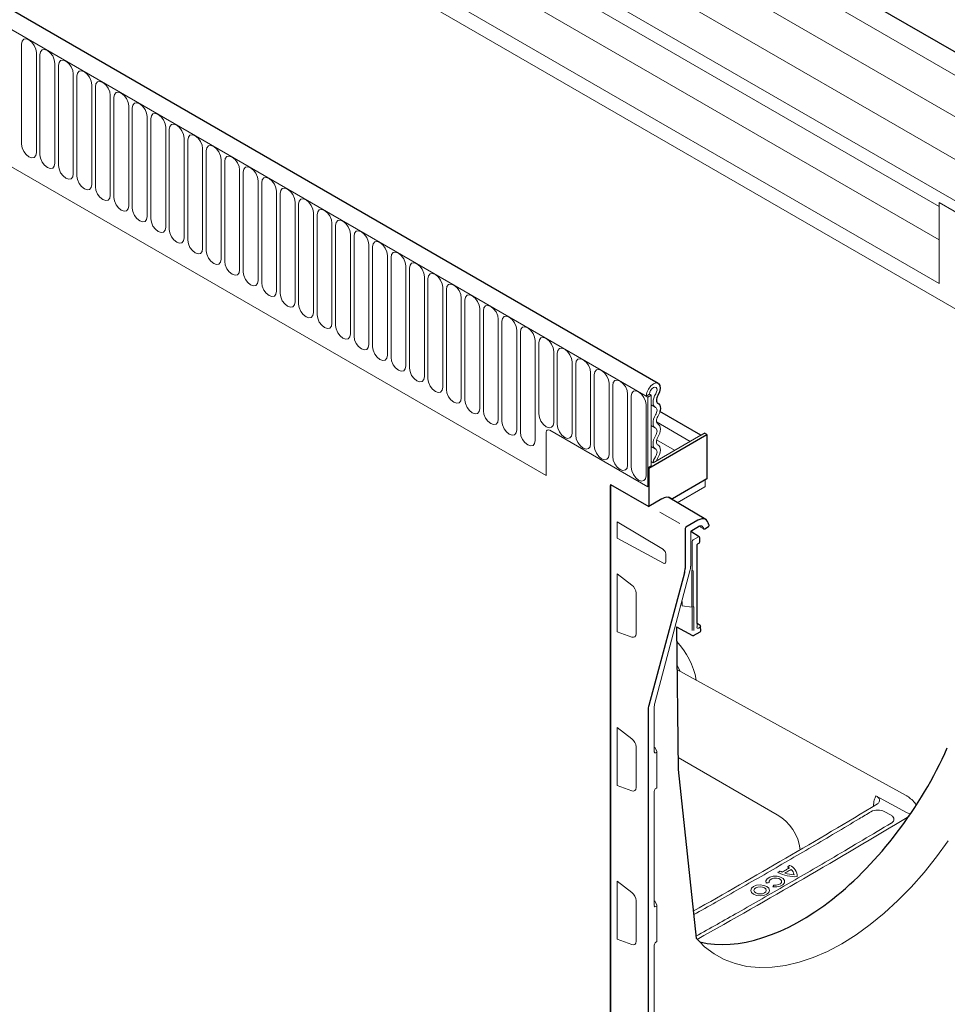
# Model space of a CAD drawing. Extents: x 121 to 2021, y 204 to 2974.
# Drawn here: x 1688 to 1885, y 772 to 982 of the extents above; entities that cross this region are included whole.
import ezdxf

# ---------------------------------------------------------------- set-up
doc = ezdxf.new("R2010")
doc.units = 0
doc.header["$LTSCALE"] = 10
doc.layers.add('DUENN-18', color=152, linetype='CONTINUOUS', lineweight=5)
doc.layers.add('SICHTBAR', color=7, linetype='CONTINUOUS', lineweight=25)

msp = doc.modelspace()

# ---------------------------------------------------------------- linework, layer by layer
at = {"layer": 'DUENN-18'}
for p, q in [((1561.47, 1157.42), (1913.76, 954.06)), ((1561.45, 1148.61), (1913.8, 945.21)), ((1883.09, 934.87), (1572.31, 1114.27)), ((1562.59, 1107.18), (1892.81, 916.55)), ((1468.37, 1105.15), (1820.86, 901.66)), ((1572.31, 1105), (1883.09, 925.59)), ((1883.09, 925.59), (1572.31, 1105)), ((1489.58, 1063.77), (1799.65, 884.77)), ((1910.19, 938.22), (1765.8, 1021.57)), ((1903.95, 933.05), (1758.99, 1016.73)), ((1883.09, 941.94), (1759.51, 1013.28)), ((1688.17, 976.42), (1688.17, 955.19)), ((1691.32, 953.37), (1691.32, 974.6)), ((1692.09, 974.16), (1692.09, 952.93)), ((1695.25, 951.1), (1695.25, 972.33)), ((1696.02, 971.89), (1696.02, 950.66)), ((1699.17, 948.84), (1699.17, 970.07)), ((1699.94, 969.62), (1699.94, 948.39)), ((1703.1, 946.57), (1703.1, 967.8)), ((1703.87, 967.36), (1703.87, 946.13)), ((1707.02, 944.31), (1707.02, 965.54)), ((1707.79, 965.09), (1707.79, 943.86)), ((1710.95, 942.04), (1710.95, 963.27)), ((1711.71, 962.83), (1711.71, 941.6)), ((1714.87, 939.78), (1714.87, 961.01)), ((1715.64, 960.56), (1715.64, 939.33)), ((1718.8, 937.51), (1718.8, 958.74)), ((1719.56, 958.3), (1719.56, 937.07)), ((1722.72, 935.24), (1722.72, 956.47)), ((1723.49, 956.03), (1723.49, 934.8)), ((1726.64, 932.98), (1726.64, 954.21)), ((1727.41, 953.77), (1727.41, 932.54)), ((1730.57, 930.71), (1730.57, 951.94)), ((1731.34, 951.5), (1731.34, 930.27)), ((1734.49, 928.45), (1734.49, 949.68)), ((1735.26, 949.23), (1735.26, 928)), ((1738.42, 926.18), (1738.42, 947.41)), ((1739.19, 946.97), (1739.19, 925.74)), ((1742.34, 923.92), (1742.34, 945.15)), ((1743.11, 944.7), (1743.11, 923.47)), ((1746.27, 921.65), (1746.27, 942.88)), ((1747.03, 942.44), (1747.03, 921.21)), ((1883.09, 925.59), (1883.09, 942.78)), ((1903.95, 930.74), (1883.09, 942.78)), ((1750.19, 919.39), (1750.19, 940.62)), ((1750.96, 940.17), (1750.96, 918.94)), ((1754.12, 917.12), (1754.12, 938.35)), ((1754.88, 937.91), (1754.88, 916.68)), ((1758.04, 914.85), (1758.04, 936.08)), ((1758.81, 935.64), (1758.81, 914.41)), ((1761.96, 912.59), (1761.96, 933.82)), ((1762.73, 933.38), (1762.73, 912.15)), ((1765.89, 910.32), (1765.89, 931.55)), ((1766.66, 931.11), (1766.66, 909.88)), ((1769.81, 908.06), (1769.81, 929.29)), ((1770.58, 928.84), (1770.58, 907.61)), ((1773.74, 905.79), (1773.74, 927.02)), ((1774.51, 926.58), (1774.51, 905.35)), ((1777.66, 903.53), (1777.66, 924.76)), ((1778.43, 924.31), (1778.43, 903.08)), ((1781.59, 901.26), (1781.59, 922.49)), ((1782.35, 922.05), (1782.35, 900.82)), ((1785.51, 899), (1785.51, 920.23)), ((1786.28, 919.78), (1786.28, 898.55)), ((1789.44, 896.73), (1789.44, 917.96)), ((1790.2, 917.52), (1790.2, 896.29)), ((1793.36, 894.46), (1793.36, 915.69)), ((1794.13, 915.25), (1794.13, 894.02)), ((1797.28, 892.2), (1797.28, 913.43)), ((1798.05, 912.99), (1798.05, 897.88)), ((1801.21, 896.06), (1801.21, 911.16)), ((1801.98, 910.72), (1801.98, 895.61)), ((1805.13, 893.79), (1805.13, 908.9)), ((1805.9, 908.45), (1805.9, 893.35)), ((1809.06, 891.53), (1809.06, 906.63)), ((1809.83, 906.19), (1809.83, 891.08)), ((1812.98, 889.26), (1812.98, 904.37)), ((1813.75, 903.92), (1813.75, 888.82)), ((1816.91, 887), (1816.91, 902.1)), ((1817.67, 901.66), (1817.67, 886.55)), ((1820.86, 901.66), (1821.57, 902.06)), ((1820.86, 901.66), (1821.22, 901.45)), ((1821.92, 901.86), (1821.22, 901.45)), ((1821.22, 901.45), (1821.22, 882.36)), ((1821.57, 902.06), (1821.92, 901.86)), ((1821.92, 901.86), (1821.92, 886.86)), ((1820.83, 884.73), (1820.83, 899.84)), ((1821.92, 899.8), (1822.79, 899.29)), ((1821.92, 895.38), (1822.79, 894.88)), ((1823.03, 896.17), (1830.19, 892.04)), ((1799.65, 894), (1799.65, 884.77)), ((1800.36, 894.41), (1821.22, 882.36)), ((1822.33, 887.5), (1832.44, 893.34)), ((1821.92, 890.97), (1822.79, 890.46)), ((1823.08, 892.36), (1826.91, 890.14)), ((1821.22, 886.45), (1821.92, 886.86)), ((1821.92, 887.73), (1822.33, 887.5)), ((1821.22, 886.45), (1821.22, 882.36)), ((1821.22, 886.45), (1821.39, 886.35)), ((1833.42, 882.6), (1833.42, 883.67)), ((1827.46, 879.01), (1833.3, 882.38)), ((1828, 874.57), (1823.73, 877.03)), ((1814.69, 874.93), (1824.51, 869.06)), ((1814.69, 871.45), (1814.69, 874.93)), ((1830.36, 865.62), (1830.36, 872.74)), ((1832.04, 874.04), (1833.05, 873.47)), ((1824.51, 866.17), (1814.69, 871.45)), ((1830.63, 870.8), (1830.63, 865.02)), ((1831.98, 871.78), (1830.81, 871.11)), ((1825.03, 868.15), (1825.03, 866.49)), ((1814.69, 863.93), (1817.81, 861.53)), ((1814.69, 851.61), (1814.69, 863.93)), ((1830.16, 864.54), (1822.69, 836.44)), ((1830.59, 864.53), (1830.59, 856.92)), ((1830.83, 856.96), (1830.83, 864.57)), ((1818.7, 859.82), (1818.7, 851.18)), ((1828.48, 857.2), (1828.48, 858.04)), ((1828.52, 857.09), (1830.56, 856.82)), ((1828.52, 857.09), (1828.52, 857.09)), ((1830.63, 856.69), (1830.63, 851.87)), ((1830.98, 851.87), (1830.98, 856.69)), ((1831.67, 852.68), (1831.67, 853.33)), ((1817.81, 850.47), (1814.69, 851.61)), ((1831.95, 852.38), (1832.36, 852.61)), ((1822.57, 835.46), (1822.57, 826.09)), ((1814.69, 831.27), (1817.81, 828.87)), ((1814.69, 818.95), (1814.69, 831.27)), ((1818.7, 827.16), (1818.7, 818.51)), ((1823.1, 826.16), (1822.69, 827.08)), ((1823.12, 818.51), (1823.12, 826.06)), ((1822.93, 825.88), (1823.05, 825.96)), ((1848.68, 812.74), (1827.63, 824.89)), ((1817.81, 817.81), (1814.69, 818.95)), ((1822.57, 817.73), (1822.57, 793.43)), ((1823.05, 818.41), (1822.93, 818.34)), ((1869.66, 816.79), (1876.15, 813.22)), ((1872.88, 812.62), (1871.43, 813.42)), ((1814.69, 798.61), (1817.81, 796.21)), ((1814.69, 786.29), (1814.69, 798.61)), ((1818.7, 794.5), (1818.7, 785.85)), ((1823.1, 793.5), (1822.69, 794.42)), ((1822.93, 793.22), (1823.05, 793.29)), ((1823.12, 785.85), (1823.12, 793.4)), ((1817.81, 785.15), (1814.69, 786.29)), ((1822.57, 785.07), (1822.57, 760.76)), ((1823.05, 785.75), (1822.93, 785.68))]:
    msp.add_line(p, q, dxfattribs=at)
at = {"layer": 'DUENN-18', "flags": 128}
for points in [[(1691.32, 974.6), (1691.2, 975.37), (1690.86, 976.15), (1690.35, 976.84), (1689.75, 977.33), (1689.14, 977.54), (1688.63, 977.44), (1688.29, 977.05), (1688.17, 976.42)], [(1695.25, 972.33), (1695.13, 973.1), (1694.79, 973.89), (1694.27, 974.58), (1693.67, 975.07), (1693.07, 975.28), (1692.55, 975.18), (1692.21, 974.78), (1692.09, 974.16)], [(1699.17, 970.07), (1699.05, 970.83), (1698.71, 971.62), (1698.2, 972.31), (1697.6, 972.8), (1696.99, 973.01), (1696.48, 972.91), (1696.14, 972.52), (1696.02, 971.89)], [(1703.1, 967.8), (1702.98, 968.57), (1702.64, 969.36), (1702.12, 970.05), (1701.52, 970.54), (1700.92, 970.75), (1700.4, 970.65), (1700.06, 970.25), (1699.94, 969.62)], [(1707.02, 965.54), (1706.9, 966.3), (1706.56, 967.09), (1706.05, 967.78), (1705.44, 968.27), (1704.84, 968.48), (1704.33, 968.38), (1703.99, 967.99), (1703.87, 967.36)], [(1710.95, 963.27), (1710.83, 964.04), (1710.48, 964.83), (1709.97, 965.52), (1709.37, 966), (1708.76, 966.21), (1708.25, 966.12), (1707.91, 965.72), (1707.79, 965.09)], [(1714.87, 961.01), (1714.75, 961.77), (1714.41, 962.56), (1713.9, 963.25), (1713.29, 963.74), (1712.69, 963.95), (1712.18, 963.85), (1711.83, 963.46), (1711.71, 962.83)], [(1718.8, 958.74), (1718.68, 959.51), (1718.33, 960.3), (1717.82, 960.99), (1717.22, 961.47), (1716.61, 961.68), (1716.1, 961.58), (1715.76, 961.19), (1715.64, 960.56)], [(1722.72, 956.47), (1722.6, 957.24), (1722.26, 958.03), (1721.75, 958.72), (1721.14, 959.21), (1720.54, 959.42), (1720.03, 959.32), (1719.68, 958.92), (1719.56, 958.3)], [(1726.64, 954.21), (1726.52, 954.98), (1726.18, 955.76), (1725.67, 956.46), (1725.07, 956.94), (1724.46, 957.15), (1723.95, 957.05), (1723.61, 956.66), (1723.49, 956.03)], [(1688.17, 955.19), (1688.29, 954.42), (1688.63, 953.64), (1689.14, 952.94), (1689.75, 952.46), (1690.35, 952.25), (1690.86, 952.35), (1691.2, 952.74), (1691.32, 953.37)], [(1730.57, 951.94), (1730.45, 952.71), (1730.11, 953.5), (1729.59, 954.19), (1728.99, 954.68), (1728.39, 954.89), (1727.87, 954.79), (1727.53, 954.39), (1727.41, 953.77)], [(1692.09, 952.93), (1692.21, 952.16), (1692.55, 951.37), (1693.07, 950.68), (1693.67, 950.19), (1694.27, 949.98), (1694.79, 950.08), (1695.13, 950.47), (1695.25, 951.1)], [(1734.49, 949.68), (1734.37, 950.44), (1734.03, 951.23), (1733.52, 951.92), (1732.92, 952.41), (1732.31, 952.62), (1731.8, 952.52), (1731.46, 952.13), (1731.34, 951.5)], [(1696.02, 950.66), (1696.14, 949.89), (1696.48, 949.1), (1696.99, 948.41), (1697.6, 947.93), (1698.2, 947.72), (1698.71, 947.82), (1699.05, 948.21), (1699.17, 948.84)], [(1738.42, 947.41), (1738.3, 948.18), (1737.96, 948.97), (1737.44, 949.66), (1736.84, 950.15), (1736.24, 950.36), (1735.72, 950.26), (1735.38, 949.86), (1735.26, 949.23)], [(1699.94, 948.39), (1700.06, 947.63), (1700.4, 946.84), (1700.92, 946.15), (1701.52, 945.66), (1702.12, 945.45), (1702.64, 945.55), (1702.98, 945.94), (1703.1, 946.57)], [(1742.34, 945.15), (1742.22, 945.91), (1741.88, 946.7), (1741.37, 947.39), (1740.76, 947.88), (1740.16, 948.09), (1739.65, 947.99), (1739.31, 947.6), (1739.19, 946.97)], [(1703.87, 946.13), (1703.99, 945.36), (1704.33, 944.57), (1704.84, 943.88), (1705.44, 943.39), (1706.05, 943.18), (1706.56, 943.28), (1706.9, 943.68), (1707.02, 944.31)], [(1746.27, 942.88), (1746.15, 943.65), (1745.8, 944.44), (1745.29, 945.13), (1744.69, 945.61), (1744.08, 945.82), (1743.57, 945.73), (1743.23, 945.33), (1743.11, 944.7)], [(1707.79, 943.86), (1707.91, 943.1), (1708.25, 942.31), (1708.76, 941.62), (1709.37, 941.13), (1709.97, 940.92), (1710.48, 941.02), (1710.83, 941.41), (1710.95, 942.04)], [(1750.19, 940.62), (1750.07, 941.38), (1749.73, 942.17), (1749.22, 942.86), (1748.61, 943.35), (1748.01, 943.56), (1747.5, 943.46), (1747.15, 943.07), (1747.03, 942.44)], [(1711.71, 941.6), (1711.83, 940.83), (1712.18, 940.04), (1712.69, 939.35), (1713.29, 938.86), (1713.9, 938.65), (1714.41, 938.75), (1714.75, 939.15), (1714.87, 939.78)], [(1754.12, 938.35), (1754, 939.12), (1753.65, 939.91), (1753.14, 940.6), (1752.54, 941.08), (1751.93, 941.29), (1751.42, 941.19), (1751.08, 940.8), (1750.96, 940.17)], [(1715.64, 939.33), (1715.76, 938.57), (1716.1, 937.78), (1716.61, 937.09), (1717.22, 936.6), (1717.82, 936.39), (1718.33, 936.49), (1718.68, 936.88), (1718.8, 937.51)], [(1758.04, 936.08), (1757.92, 936.85), (1757.58, 937.64), (1757.07, 938.33), (1756.46, 938.82), (1755.86, 939.03), (1755.35, 938.93), (1755, 938.53), (1754.88, 937.91)], [(1719.56, 937.07), (1719.68, 936.3), (1720.03, 935.51), (1720.54, 934.82), (1721.14, 934.33), (1721.75, 934.12), (1722.26, 934.22), (1722.6, 934.62), (1722.72, 935.24)], [(1723.49, 934.8), (1723.61, 934.03), (1723.95, 933.25), (1724.46, 932.55), (1725.07, 932.07), (1725.67, 931.86), (1726.18, 931.96), (1726.52, 932.35), (1726.64, 932.98)], [(1761.96, 933.82), (1761.84, 934.59), (1761.5, 935.37), (1760.99, 936.07), (1760.39, 936.55), (1759.78, 936.76), (1759.27, 936.66), (1758.93, 936.27), (1758.81, 935.64)], [(1765.89, 931.55), (1765.77, 932.32), (1765.43, 933.11), (1764.91, 933.8), (1764.31, 934.29), (1763.71, 934.5), (1763.19, 934.4), (1762.85, 934), (1762.73, 933.38)], [(1727.41, 932.54), (1727.53, 931.77), (1727.87, 930.98), (1728.39, 930.29), (1728.99, 929.8), (1729.59, 929.59), (1730.11, 929.69), (1730.45, 930.09), (1730.57, 930.71)], [(1769.81, 929.29), (1769.69, 930.05), (1769.35, 930.84), (1768.84, 931.53), (1768.24, 932.02), (1767.63, 932.23), (1767.12, 932.13), (1766.78, 931.74), (1766.66, 931.11)], [(1731.34, 930.27), (1731.46, 929.5), (1731.8, 928.71), (1732.31, 928.02), (1732.92, 927.54), (1733.52, 927.33), (1734.03, 927.43), (1734.37, 927.82), (1734.49, 928.45)], [(1773.74, 927.02), (1773.62, 927.79), (1773.28, 928.58), (1772.76, 929.27), (1772.16, 929.76), (1771.56, 929.97), (1771.04, 929.87), (1770.7, 929.47), (1770.58, 928.84)], [(1735.26, 928), (1735.38, 927.24), (1735.72, 926.45), (1736.24, 925.76), (1736.84, 925.27), (1737.44, 925.06), (1737.96, 925.16), (1738.3, 925.55), (1738.42, 926.18)], [(1777.66, 924.76), (1777.54, 925.52), (1777.2, 926.31), (1776.69, 927), (1776.08, 927.49), (1775.48, 927.7), (1774.97, 927.6), (1774.63, 927.21), (1774.51, 926.58)], [(1739.19, 925.74), (1739.31, 924.97), (1739.65, 924.18), (1740.16, 923.49), (1740.76, 923.01), (1741.37, 922.8), (1741.88, 922.89), (1742.22, 923.29), (1742.34, 923.92)], [(1781.59, 922.49), (1781.47, 923.26), (1781.12, 924.05), (1780.61, 924.74), (1780.01, 925.22), (1779.4, 925.43), (1778.89, 925.34), (1778.55, 924.94), (1778.43, 924.31)], [(1743.11, 923.47), (1743.23, 922.71), (1743.57, 921.92), (1744.08, 921.23), (1744.69, 920.74), (1745.29, 920.53), (1745.8, 920.63), (1746.15, 921.02), (1746.27, 921.65)], [(1785.51, 920.23), (1785.39, 920.99), (1785.05, 921.78), (1784.54, 922.47), (1783.93, 922.96), (1783.33, 923.17), (1782.82, 923.07), (1782.47, 922.68), (1782.35, 922.05)], [(1747.03, 921.21), (1747.15, 920.44), (1747.5, 919.65), (1748.01, 918.96), (1748.61, 918.47), (1749.22, 918.26), (1749.73, 918.36), (1750.07, 918.76), (1750.19, 919.39)], [(1789.44, 917.96), (1789.32, 918.73), (1788.97, 919.52), (1788.46, 920.21), (1787.86, 920.69), (1787.25, 920.9), (1786.74, 920.8), (1786.4, 920.41), (1786.28, 919.78)], [(1750.96, 918.94), (1751.08, 918.18), (1751.42, 917.39), (1751.93, 916.7), (1752.54, 916.21), (1753.14, 916), (1753.65, 916.1), (1754, 916.49), (1754.12, 917.12)], [(1793.36, 915.69), (1793.24, 916.46), (1792.9, 917.25), (1792.39, 917.94), (1791.78, 918.43), (1791.18, 918.64), (1790.67, 918.54), (1790.32, 918.15), (1790.2, 917.52)], [(1754.88, 916.68), (1755, 915.91), (1755.35, 915.12), (1755.86, 914.43), (1756.46, 913.94), (1757.07, 913.73), (1757.58, 913.83), (1757.92, 914.23), (1758.04, 914.85)], [(1797.28, 913.43), (1797.16, 914.2), (1796.82, 914.98), (1796.31, 915.68), (1795.71, 916.16), (1795.1, 916.37), (1794.59, 916.27), (1794.25, 915.88), (1794.13, 915.25)], [(1758.81, 914.41), (1758.93, 913.64), (1759.27, 912.86), (1759.78, 912.16), (1760.39, 911.68), (1760.99, 911.47), (1761.5, 911.57), (1761.84, 911.96), (1761.96, 912.59)], [(1801.21, 911.16), (1801.09, 911.93), (1800.75, 912.72), (1800.23, 913.41), (1799.63, 913.9), (1799.03, 914.11), (1798.51, 914.01), (1798.17, 913.61), (1798.05, 912.99)], [(1762.73, 912.15), (1762.85, 911.38), (1763.19, 910.59), (1763.71, 909.9), (1764.31, 909.41), (1764.91, 909.2), (1765.43, 909.3), (1765.77, 909.7), (1765.89, 910.32)], [(1805.13, 908.9), (1805.01, 909.66), (1804.67, 910.45), (1804.16, 911.14), (1803.56, 911.63), (1802.95, 911.84), (1802.44, 911.74), (1802.1, 911.35), (1801.98, 910.72)], [(1766.66, 909.88), (1766.78, 909.11), (1767.12, 908.32), (1767.63, 907.63), (1768.24, 907.15), (1768.84, 906.94), (1769.35, 907.04), (1769.69, 907.43), (1769.81, 908.06)], [(1770.58, 907.61), (1770.7, 906.85), (1771.04, 906.06), (1771.56, 905.37), (1772.16, 904.88), (1772.76, 904.67), (1773.28, 904.77), (1773.62, 905.16), (1773.74, 905.79)], [(1809.06, 906.63), (1808.94, 907.4), (1808.6, 908.19), (1808.08, 908.88), (1807.48, 909.37), (1806.88, 909.58), (1806.36, 909.48), (1806.02, 909.08), (1805.9, 908.45)], [(1812.98, 904.37), (1812.86, 905.13), (1812.52, 905.92), (1812.01, 906.61), (1811.4, 907.1), (1810.8, 907.31), (1810.29, 907.21), (1809.95, 906.82), (1809.83, 906.19)], [(1774.51, 905.35), (1774.63, 904.58), (1774.97, 903.79), (1775.48, 903.1), (1776.08, 902.62), (1776.69, 902.41), (1777.2, 902.5), (1777.54, 902.9), (1777.66, 903.53)], [(1816.91, 902.1), (1816.79, 902.87), (1816.44, 903.66), (1815.93, 904.35), (1815.33, 904.84), (1814.72, 905.05), (1814.21, 904.95), (1813.87, 904.55), (1813.75, 903.92)], [(1820.86, 901.66), (1820.98, 902.4), (1821.32, 903.16), (1821.82, 903.83), (1822.41, 904.28), (1822.99, 904.46), (1823.43, 904.36)], [(1821.57, 902.06), (1821.63, 902.46), (1821.81, 902.86), (1822.08, 903.21), (1822.39, 903.46), (1822.7, 903.55), (1822.95, 903.48), (1823.11, 903.26), (1823.16, 902.93), (1823.08, 902.53), (1822.88, 902.13)], [(1778.43, 903.08), (1778.55, 902.32), (1778.89, 901.53), (1779.4, 900.84), (1780.01, 900.35), (1780.61, 900.14), (1781.12, 900.24), (1781.47, 900.63), (1781.59, 901.26)], [(1820.83, 899.84), (1820.71, 900.6), (1820.37, 901.39), (1819.86, 902.08), (1819.25, 902.57), (1818.65, 902.78), (1818.14, 902.68), (1817.79, 902.29), (1817.67, 901.66)], [(1822.88, 902.13), (1822.64, 901.7), (1822.47, 901.25), (1822.35, 900.8), (1822.31, 900.38), (1822.34, 900), (1822.45, 899.68), (1822.62, 899.43), (1822.85, 899.26)], [(1782.35, 900.82), (1782.47, 900.05), (1782.82, 899.26), (1783.33, 898.57), (1783.93, 898.08), (1784.54, 897.87), (1785.05, 897.97), (1785.39, 898.37), (1785.51, 899)], [(1822.85, 899.26), (1822.98, 899.17), (1823.08, 899.03), (1823.14, 898.85), (1823.16, 898.64), (1823.14, 898.4), (1823.08, 898.16), (1822.98, 897.9), (1822.85, 897.66)], [(1786.28, 898.55), (1786.4, 897.79), (1786.74, 897), (1787.25, 896.31), (1787.86, 895.82), (1788.46, 895.61), (1788.97, 895.71), (1789.32, 896.1), (1789.44, 896.73)], [(1798.05, 897.88), (1798.17, 897.11), (1798.51, 896.32), (1799.03, 895.63), (1799.63, 895.15), (1800.23, 894.94), (1800.75, 895.04), (1801.09, 895.43), (1801.21, 896.06)], [(1822.85, 897.66), (1822.62, 897.23), (1822.45, 896.79), (1822.35, 896.36), (1822.31, 895.94), (1822.35, 895.57), (1822.45, 895.25), (1822.62, 895.01), (1822.85, 894.85)], [(1823.33, 897.33), (1823.2, 897.09), (1823.1, 896.84), (1823.04, 896.59), (1823.02, 896.35), (1823.04, 896.14), (1823.1, 895.96), (1823.2, 895.82), (1823.33, 895.73)], [(1823.76, 898.35), (1823.73, 898.2), (1823.55, 897.76), (1823.33, 897.33)], [(1790.2, 896.29), (1790.32, 895.52), (1790.67, 894.73), (1791.18, 894.04), (1791.78, 893.55), (1792.39, 893.34), (1792.9, 893.44), (1793.24, 893.84), (1793.36, 894.46)], [(1801.98, 895.61), (1802.1, 894.85), (1802.44, 894.06), (1802.95, 893.37), (1803.56, 892.88), (1804.16, 892.67), (1804.67, 892.77), (1805.01, 893.16), (1805.13, 893.79)], [(1823.33, 895.73), (1823.55, 895.56), (1823.73, 895.32), (1823.83, 895.01), (1823.87, 894.63), (1823.83, 894.22), (1823.73, 893.78), (1823.55, 893.34), (1823.33, 892.91)], [(1794.13, 894.02), (1794.25, 893.25), (1794.59, 892.47), (1795.1, 891.78), (1795.71, 891.29), (1796.31, 891.08), (1796.82, 891.18), (1797.16, 891.57), (1797.28, 892.2)], [(1805.9, 893.35), (1806.02, 892.58), (1806.36, 891.79), (1806.88, 891.1), (1807.48, 890.62), (1808.08, 890.41), (1808.6, 890.5), (1808.94, 890.9), (1809.06, 891.53)], [(1822.85, 893.25), (1822.62, 892.82), (1822.45, 892.38), (1822.35, 891.94), (1822.31, 891.53), (1822.35, 891.15), (1822.45, 890.84), (1822.62, 890.59), (1822.85, 890.43)], [(1822.85, 894.85), (1822.98, 894.76), (1823.08, 894.62), (1823.14, 894.44), (1823.16, 894.22), (1823.14, 893.99), (1823.08, 893.74), (1822.98, 893.49), (1822.85, 893.25)], [(1809.83, 891.08), (1809.95, 890.32), (1810.29, 889.53), (1810.8, 888.84), (1811.4, 888.35), (1812.01, 888.14), (1812.52, 888.24), (1812.86, 888.63), (1812.98, 889.26)], [(1823.33, 892.91), (1823.2, 892.67), (1823.1, 892.42), (1823.04, 892.17), (1823.02, 891.94), (1823.04, 891.72), (1823.1, 891.54), (1823.2, 891.4), (1823.33, 891.31)], [(1823.33, 891.31), (1823.56, 891.14), (1823.73, 890.89), (1823.84, 890.56), (1823.87, 890.17), (1823.82, 889.73), (1823.7, 889.28), (1823.51, 888.83), (1823.26, 888.39)], [(1813.75, 888.82), (1813.87, 888.05), (1814.21, 887.26), (1814.72, 886.57), (1815.33, 886.08), (1815.93, 885.87), (1816.44, 885.97), (1816.79, 886.37), (1816.91, 887)], [(1822.85, 890.43), (1822.99, 890.34), (1823.08, 890.19), (1823.14, 890), (1823.16, 889.78), (1823.13, 889.53), (1823.06, 889.28), (1822.96, 889.02), (1822.81, 888.77)], [(1822.81, 888.77), (1822.45, 888.04), (1822.33, 887.5)], [(1823.26, 888.39), (1823.09, 888.05), (1823.05, 887.91)], [(1817.67, 886.55), (1817.79, 885.79), (1818.14, 885), (1818.65, 884.31), (1819.25, 883.82), (1819.86, 883.61), (1820.37, 883.71), (1820.71, 884.1), (1820.83, 884.73)], [(1828.01, 843.31), (1827.98, 843.38), (1827.38, 844.61)], [(1876.11, 816.8), (1851.56, 830.29), (1827.4, 843.57)], [(1885.03, 807.23), (1882.54, 803.78), (1879.92, 800.49), (1877.18, 797.39), (1874.35, 794.5), (1871.43, 791.83), (1868.45, 789.4), (1865.44, 787.23), (1862.4, 785.33), (1859.37, 783.72), (1856.35, 782.41), (1853.38, 781.41), (1850.46, 780.71), (1847.63, 780.33), (1844.89, 780.27), (1842.27, 780.53), (1839.78, 781.11), (1837.44, 782), (1835.27, 783.21), (1833.28, 784.71), (1832.26, 785.73)], [(1847.77, 797.42), (1848.58, 797.4), (1849.33, 797.55), (1849.92, 797.86), (1850.25, 798.28), (1850.27, 798.75), (1849.97, 799.18), (1849.4, 799.5), (1848.66, 799.68), (1847.86, 799.67), (1847.13, 799.48), (1846.58, 799.14), (1846.31, 798.7), (1846.36, 798.24)], [(1847.02, 798.34), (1846.99, 798.65), (1847.17, 798.94), (1847.52, 799.16), (1848.01, 799.29), (1848.54, 799.29), (1849.03, 799.18), (1849.4, 798.96), (1849.6, 798.68), (1849.59, 798.37), (1849.37, 798.09), (1848.98, 797.89), (1848.48, 797.78), (1847.95, 797.8)], [(1843.64, 795.86), (1844.29, 795.61), (1845.05, 795.52), (1845.82, 795.61), (1846.47, 795.86), (1846.91, 796.23), (1847.06, 796.67), (1846.91, 797.11), (1846.48, 797.49), (1845.83, 797.74), (1845.07, 797.83), (1844.3, 797.75), (1843.65, 797.5), (1843.21, 797.12), (1843.06, 796.68), (1843.21, 796.24), (1843.64, 795.86)], [(1844.12, 796.14), (1844.55, 795.97), (1845.05, 795.91), (1845.56, 795.97), (1845.99, 796.13), (1846.28, 796.38), (1846.38, 796.67), (1846.28, 796.97), (1846, 797.21), (1845.57, 797.38), (1845.06, 797.44), (1844.56, 797.38), (1844.13, 797.22), (1843.84, 796.97), (1843.74, 796.68), (1843.84, 796.39), (1844.12, 796.14)]]:
    msp.add_lwpolyline(points, dxfattribs=at)
at = {"layer": 'DUENN-18'}
for centre, radius, start, end in [((1800.08, 894.07), 0.437, 50.7967, 189.214), ((1833.17, 882.6), 0.25, 299.9973, 0), ((1833.17, 883.67), 0.25, 0, 46.1293), ((1831.02, 870.78), 0.39, 123.0599, 176.9401), ((1832.05, 871.68), 0.129, 62.8955, 124.3485), ((1830.23, 865.64), 0.123, 293.7275, 354.9523), ((1831.73, 864.47), 1.15, 167.0321, 177.2111), ((1829.81, 863.46), 1.5, 47.2503, 57.5541), ((1828.61, 857.17), 0.132, 170.8153, 221.3186), ((1830.73, 856.91), 0.149, 172.8815, 216.3758), ((1831.55, 852.7), 0.127, 294.5868, 352.2123), ((1832.31, 852.73), 0.126, 294.6718, 355.6322), ((1815.45, 838.42), 16.31, 10.3384, 43.288), ((1823, 826.07), 0.126, 294.5251, 354.1548), ((1822.87, 826.06), 0.25, 0, 23.9636), ((1823, 818.53), 0.126, 294.5251, 354.1548), ((1087.23, 2113.85), 1516.45, 299.36584, 301.07525), ((1087.84, 2119.25), 1526.47, 299.16274, 301.11348), ((1843.68, 804.08), 10, 7.089, 60.0027), ((1848.91, 798.2), 4.01, 53.9217, 60.274), ((1850.36, 799.59), 2.59, 0.1613, 66.7368), ((1850.29, 799.66), 2, 9.4639, 46.6056), ((1852.49, 807.42), 7.84, 242.2336, 273.3422), ((1851.7, 804.93), 4.8, 240.1906, 245.8323), ((1852.53, 807.31), 7.32, 252.3814, 267.8889), ((1823, 793.41), 0.126, 294.5251, 354.1548), ((1822.87, 793.4), 0.25, 0, 23.9636), ((1823, 785.87), 0.126, 294.5251, 354.1548)]:
    msp.add_arc(centre, radius, start, end, dxfattribs=at)
for centre, major_axis, ratio, start_param, end_param in [((1824.49, 868.46), (-0.38, 0.647), 0.582398, 3.922632, 5.467248), ((1824.49, 866.79), (-0.38, 0.647), 0.582398, 2.378016, 3.922632), ((1826.78, 867.58), (-2.47, 4.35), 0.572575, 3.66935, 3.931149), ((1817.63, 860.43), (-0.76, 1.29), 0.582378, 3.922308, 5.318572), ((1817.63, 851.78), (-0.76, 1.29), 0.582415, 2.526076, 3.92234), ((1831.95, 852.79), (0.25, 0.433), 0.577338, 2.356151, 3.926871), ((1826.08, 833.4), (-2.47, 4.35), 0.572067, 0.528178, 0.789978), ((1817.63, 827.77), (-0.76, 1.29), 0.582378, 3.922308, 5.318572), ((1822.93, 826.29), (0.25, 0.433), 0.577205, 2.355695, 3.926186), ((1817.63, 819.12), (-0.76, 1.29), 0.582415, 2.526076, 3.92234), ((1822.93, 817.93), (0.25, 0.433), 0.577557, 0.784897, 2.355389), ((1870.05, 812.58), (2, 0), 0.578873, 0.808845, 2.375518), ((1871.49, 811.78), (2.01, 0), 0.575704, 5.516793, 7.086205), ((1817.63, 795.11), (-0.76, 1.29), 0.582378, 3.922308, 5.318572), ((1822.93, 793.63), (0.25, 0.433), 0.577205, 2.355695, 3.926186), ((1817.63, 786.46), (-0.76, 1.29), 0.582415, 2.526076, 3.92234), ((1822.93, 785.27), (0.25, 0.433), 0.577557, 0.784897, 2.355389)]:
    msp.add_ellipse(centre, major_axis=major_axis, ratio=ratio, start_param=start_param, end_param=end_param, dxfattribs=at)
for points, knots in [([(1830.36, 872.74), (1830.36, 872.76), (1830.36, 872.79), (1830.37, 872.83), (1830.38, 872.88)], [0, 0, 0, 0, 0.1609289, 0.2584306, 0.2584306, 0.2584306, 0.2584306]), ([(1830.63, 865.02), (1830.64, 864.98), (1830.65, 864.9), (1830.63, 864.8), (1830.62, 864.75), (1830.61, 864.73)], [0, 0, 0, 0, 0.432659, 0.84578, 1, 1, 1, 1]), ([(1830.61, 856.82), (1830.62, 856.81), (1830.64, 856.79), (1830.64, 856.74), (1830.63, 856.7), (1830.63, 856.69)], [0, 0, 0, 0, 0.405752, 0.830382, 1, 1, 1, 1]), ([(1830.98, 856.69), (1830.98, 856.73), (1830.97, 856.82), (1830.92, 856.92), (1830.86, 856.95), (1830.83, 856.96)], [0, 0, 0, 0, 0.291238, 0.64538, 1, 1, 1, 1]), ([(1869.18, 814.57), (1869.18, 814.59), (1869.14, 815.04), (1869.27, 815.84), (1869.53, 816.47), (1869.67, 816.79)], [0, 0, 0, 0, 0.014737, 0.507368, 1, 1, 1, 1]), ([(1869.67, 816.79), (1869.85, 816.67), (1870.22, 816.42), (1870.47, 815.94), (1870.44, 815.53), (1870.23, 815.22), (1870.05, 815.09), (1869.96, 815.03)], [0, 0, 0, 0, 0.249631, 0.499226, 0.748008, 0.875898, 1, 1, 1, 1]), ([(1878.18, 814.88), (1878.15, 814.93), (1877.9, 815.33), (1877.27, 815.98), (1876.56, 816.55), (1876.14, 816.79), (1876.11, 816.8)], [0, 0, 0, 0, 0.055996, 0.464004, 0.876799, 1, 1, 1, 1]), ([(1868.61, 813.38), (1867.77, 812.88), (1863.61, 810.38), (1856.06, 805.91), (1847.6, 800.99), (1840.78, 797.07), (1835.81, 794.23), (1832.52, 792.39), (1830.95, 791.52)], [0, 0, 0, 0, 0.0674908, 0.3374565, 0.6074222, 0.7424041, 0.8773859, 1, 1, 1, 1]), ([(1876.97, 812.96), (1876.97, 812.96), (1876.81, 812.97), (1876.51, 813.05), (1876.27, 813.16), (1876.15, 813.22)], [0, 0, 0, 0, 0.0151497, 0.5074781, 1, 1, 1, 1]), ([(1831.44, 786.95), (1834.42, 788.62), (1839.13, 791.26), (1847.22, 795.88), (1854.02, 799.8), (1863.17, 805.15), (1868.89, 808.57), (1872.93, 810.98)], [0, 0, 0, 0, 0.2123701, 0.3350274, 0.5803437, 0.703001, 1, 1, 1, 1]), ([(1851.27, 801.44), (1851.02, 801.29), (1850.51, 801), (1849.99, 800.7), (1849.74, 800.55)], [0, 0, 0, 0, 0.5, 1, 1, 1, 1]), ([(1851.66, 801.11), (1851.52, 801.03), (1851.23, 800.86), (1850.78, 800.6), (1850.47, 800.42), (1850.31, 800.33)], [0, 0, 0, 0, 0.313564, 0.656792, 1, 1, 1, 1]), ([(1851.38, 801.96), (1851.33, 801.94), (1851.24, 801.88), (1851.08, 801.79), (1850.97, 801.72), (1850.9, 801.68)], [0, 0, 0, 0, 0.299982, 0.599964, 1, 1, 1, 1]), ([(1849.32, 800.76), (1849.27, 800.74), (1849.17, 800.68), (1849.01, 800.59), (1848.9, 800.52), (1848.84, 800.49)], [0, 0, 0, 0, 0.299982, 0.599964, 1, 1, 1, 1]), ([(1846.36, 798.24), (1846.43, 798.25), (1846.56, 798.27), (1846.78, 798.3), (1846.93, 798.33), (1847.02, 798.34)], [0, 0, 0, 0, 0.299495, 0.599859, 1, 1, 1, 1]), ([(1847.95, 797.8), (1847.93, 797.77), (1847.9, 797.69), (1847.84, 797.56), (1847.8, 797.47), (1847.77, 797.42)], [0, 0, 0, 0, 0.3005909, 0.6011818, 1, 1, 1, 1])]:
    msp.add_open_spline(points, degree=3, knots=knots, dxfattribs=at)
at = {"layer": 'SICHTBAR'}
for p, q in [((1915.88, 957.74), (1563.39, 1161.23)), ((1823.43, 904.36), (1470.93, 1107.85)), ((1832.44, 893.34), (1823.76, 898.35)), ((1821.39, 886.35), (1833.77, 893.49)), ((1832.44, 893.34), (1833.24, 893.8)), ((1833.77, 893.49), (1833.24, 893.8)), ((1833.77, 893.49), (1833.77, 884.1)), ((1821.39, 886.35), (1821.39, 878.18)), ((1813.26, 882.87), (1821.39, 878.18)), ((1813.26, 882.87), (1813.26, 699.97)), ((1813.26, 706.5), (1813.26, 882.67)), ((1833.77, 884.1), (1826.43, 879.86)), ((1824.22, 879.81), (1821.39, 878.18)), ((1833.51, 875.43), (1825.52, 880.16)), ((1831.84, 875.28), (1829.31, 873.81)), ((1829.13, 873.51), (1829.13, 865.06)), ((1832.11, 871.79), (1830.38, 872.88)), ((1830.58, 873.14), (1831.97, 873.93)), ((1833.29, 873.48), (1834.11, 873.95)), ((1831.9, 870.33), (1832.1, 870.45)), ((1832.23, 870.67), (1832.23, 871.58)), ((1831.67, 853.33), (1831.67, 869.94)), ((1829.02, 864.12), (1821.41, 835.95)), ((1832.32, 852.93), (1831.67, 853.33)), ((1827.28, 852.68), (1830.69, 850.79)), ((1827.28, 852.68), (1827.66, 822.34)), ((1830.93, 850.79), (1832.32, 851.59)), ((1832.45, 851.81), (1832.43, 852.72)), ((1821.29, 834.92), (1821.29, 701.95)), ((1827.66, 822.34), (1831.49, 786.5))]:
    msp.add_line(p, q, dxfattribs=at)
at = {"layer": 'SICHTBAR', "flags": 128}
for points in [[(1823.43, 904.36), (1823.47, 904.33), (1823.78, 903.92), (1823.86, 903.28), (1823.71, 902.53), (1823.34, 901.77)], [(1823.34, 901.77), (1823.21, 901.53), (1823.11, 901.27), (1823.04, 901.02), (1823.02, 900.78), (1823.04, 900.56), (1823.1, 900.38), (1823.19, 900.24), (1823.33, 900.14)], [(1823.33, 900.14), (1823.55, 899.98), (1823.73, 899.74), (1823.83, 899.42), (1823.87, 899.05), (1823.83, 898.63), (1823.76, 898.35)], [(1834.16, 874.29), (1834.06, 874.71), (1833.9, 875.05), (1833.67, 875.32), (1833.38, 875.5), (1833.04, 875.59), (1832.66, 875.58), (1832.26, 875.47), (1831.84, 875.28)], [(1832.02, 874.03), (1832.04, 874.04), (1832.23, 874.1), (1832.42, 874.11), (1832.58, 874.07), (1832.73, 874), (1832.85, 873.88), (1832.94, 873.73), (1833, 873.55)], [(1832.26, 785.73), (1831.49, 786.5)]]:
    msp.add_lwpolyline(points, dxfattribs=at)
at = {"layer": 'SICHTBAR'}
for centre, radius, start, end in [((1825.29, 878.41), 1.76, 55.3658, 127.2187), ((1826.36, 879.96), 0.118, 235.3658, 307.2187), ((1833.98, 874.16), 0.25, 299.9973, 0), ((1834.1, 874.17), 0.134, 9.9993, 63.1415), ((1833.98, 874.16), 0.25, 0, 7.4852), ((1829.52, 873.49), 0.39, 123.0599, 176.9401), ((1831.9, 874.04), 0.123, 305.0442, 357.6223), ((1833.1, 873.56), 0.105, 189.2461, 238.5897), ((1833.17, 873.69), 0.25, 240.7821, 299.9973), ((1831.98, 870.67), 0.25, 299.9973, 0), ((1831.98, 871.58), 0.25, 0, 57.8093), ((1832.18, 852.72), 0.25, 0.7078, 57.8154), ((1832.2, 851.81), 0.25, 299.9973, 0.7078), ((1830.81, 851.01), 0.25, 240.8687, 299.9973)]:
    msp.add_arc(centre, radius, start, end, dxfattribs=at)
for centre, major_axis, ratio, start_param, end_param in [((1813.44, 882.77), (0.125, 0.217), 0.577426, 1.570715, 2.356075), ((1825.74, 866.98), (-2.41, 4.1), 0.582398, 3.660833, 3.922632), ((1825.03, 832.79), (-2.66, 4.53), 0.582398, 0.51924, 0.781039), ((1854.17, 833.12), (26.82, 45.43), 0.570796, 3.315981, 4.908395)]:
    msp.add_ellipse(centre, major_axis=major_axis, ratio=ratio, start_param=start_param, end_param=end_param, dxfattribs=at)
for points, knots in [([(1830.38, 872.88), (1830.38, 872.88), (1830.4, 872.91), (1830.43, 872.97), (1830.48, 873.05), (1830.54, 873.11), (1830.57, 873.13), (1830.58, 873.14)], [0.3215469, 0.3215469, 0.3215469, 0.3215469, 0.3247368, 0.503863, 0.6914967, 0.8583257, 1, 1, 1, 1]), ([(1831.67, 869.94), (1831.67, 869.96), (1831.68, 870), (1831.7, 870.08), (1831.74, 870.17), (1831.8, 870.25), (1831.86, 870.31), (1831.89, 870.32), (1831.9, 870.33)], [0, 0, 0, 0, 0.160929, 0.324737, 0.503863, 0.691497, 0.858326, 1, 1, 1, 1])]:
    msp.add_open_spline(points, degree=3, knots=knots, dxfattribs=at)

doc.saveas('drawing.dxf')
